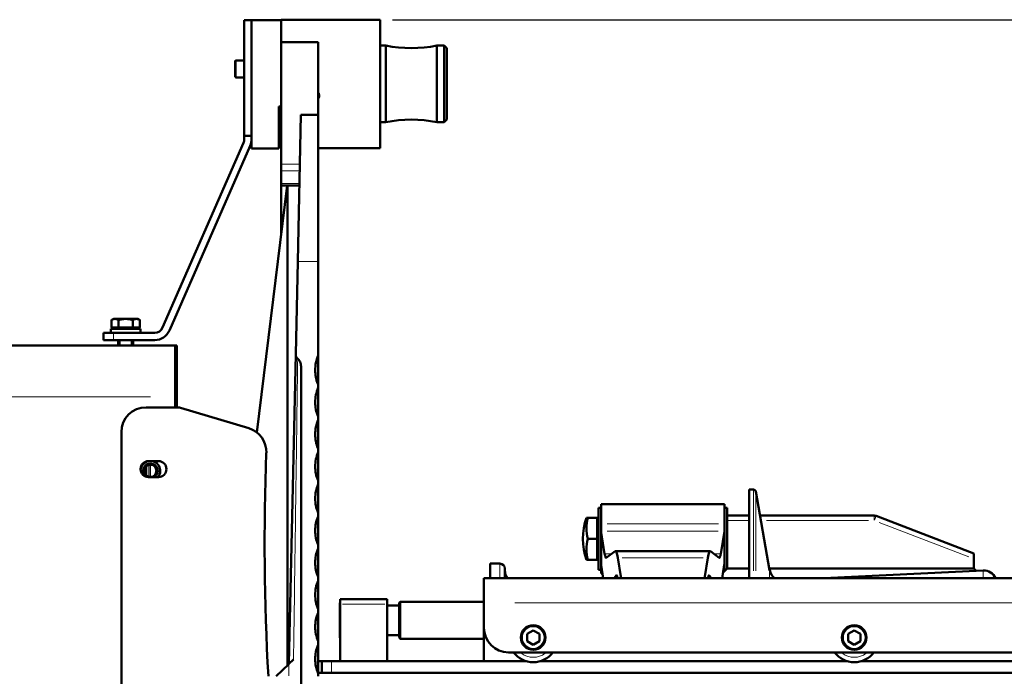
# Model space of a CAD drawing. Units: millimetres. Extents: x 584 to 3075, y 653 to 2632.
# Drawn here: x 2472 to 2871, y 2254 to 2520 of the extents above; entities that cross this region are included whole.
import ezdxf

# ---------------------------------------------------------------- set-up
doc = ezdxf.new("R2010")
doc.units = ezdxf.units.MM
doc.header["$LTSCALE"] = 5
for name, color, linetype, lineweight in [('A1 contornos visíveis', 7, 'Continuous', 50), ('B1 arestas tangentes', 7, 'Continuous', 13), ('B2 linhas de cota', 7, 'Continuous', 25), ('B3 linhas auxiliares', 7, 'Continuous', 25)]:
    doc.layers.add(name, color=color, linetype=linetype, lineweight=lineweight)
doc.styles.add('3_5', font='isocpeur.ttf')
doc.dimstyles.new('Siemsen Cota', dxfattribs={"dimscale": 5, "dimtxt": 3.5, "dimasz": 2.5, "dimexe": 2, "dimexo": 1, "dimgap": 0.3, "dimtad": 1, "dimdec": 1, "dimrnd": 1e-08, "dimtxsty": '3_5', "dimcen": 0.09, "dimdle": 10, "dimclrd": 7, "dimclre": 7, "dimclrt": 7, "dimadec": 0, "dimazin": 2, "dimtfac": 0.714286, "dimtmove": 0, "dimatfit": 3, "dimfxl": 1, "dimtolj": 1, "dimtzin": 0, "dimlwd": -1, "dimlwe": -1, "dimarcsym": 0})

# ---------------------------------------------------------------- blocks, each defined once
blk = doc.blocks.new('*D12')
at = {"layer": 'B2 linhas de cota', "color": 7, "transparency": 16777216}
for p, q in [((2622.79, 2519.93), (3075.42, 2519.93)), ((3065.42, 2010.14), (3065.42, 2507.43)), ((2707.14, 1997.64), (3075.42, 1997.64))]:
    blk.add_line(p, q, dxfattribs=at)
for points in [[(3063.34, 2507.43), (3067.5, 2507.43), (3065.42, 2519.93)], [(3063.34, 2010.14), (3067.5, 2010.14), (3065.42, 1997.64)]]:
    blk.add_solid(points, dxfattribs=at)
at = {"layer": 'Defpoints', "color": 0, "transparency": 16777216}
for p in [(2617.79, 2519.93), (3065.42, 2519.93), (2702.14, 1997.64)]:
    blk.add_point(p, dxfattribs=at)
at = {"layer": 'B2 linhas de cota', "color": 7, "transparency": 16777216, "insert": (3033.92, 2221.91), "char_height": 17.5, "attachment_point": 1, "rotation": 90, "style": '3_5'}
blk.add_mtext('\\A1;{\\H1.42857x;522,3}', dxfattribs=at)

msp = doc.modelspace()

# ---------------------------------------------------------------- linework, layer by layer
at = {"layer": 'A1 contornos visíveis'}
for p, q in [((2565.79, 2519.76), (2562.79, 2519.76)), ((2562.79, 2519.76), (2562.79, 2472.85)), ((2565.79, 2519.76), (2577.79, 2519.76)), ((2565.79, 2519.76), (2565.79, 2507.51)), ((2577.79, 2519.93), (2577.79, 2510.86)), ((2577.79, 2519.93), (2617.79, 2519.93)), ((2617.79, 2519.93), (2617.79, 2467.93)), ((2577.79, 2461.35), (2577.79, 2510.86)), ((2577.79, 2510.86), (2592.79, 2510.86)), ((2592.79, 2510.86), (2592.79, 2481.43)), ((2620.1, 2509.43), (2617.79, 2509.43)), ((2620.1, 2509.43), (2620.1, 2478.43)), ((2640.79, 2509.43), (2640.79, 2478.43)), ((2643.79, 2509.43), (2640.79, 2509.43)), ((2643.79, 2478.43), (2643.79, 2509.43)), ((2644.79, 2508.43), (2643.79, 2509.43)), ((2644.79, 2508.43), (2644.79, 2479.43)), ((2565.79, 2507.51), (2565.79, 2467.76)), ((2559.14, 2496.86), (2559.14, 2503.06)), ((2559.54, 2503.46), (2562.79, 2503.46)), ((2559.54, 2496.46), (2562.79, 2496.46)), ((2576.79, 2484.72), (2576.79, 2467.76)), ((2576.79, 2484.72), (2577.79, 2484.72)), ((2585.74, 2481.4), (2584.45, 2422.04)), ((2585.74, 2481.4), (2585.74, 2481.43)), ((2592.79, 2481.43), (2585.74, 2481.43)), ((2592.79, 2481.43), (2592.79, 2481.4)), ((2592.79, 2422.04), (2592.79, 2481.4)), ((2577.79, 2478.54), (2576.79, 2478.54)), ((2620.1, 2478.43), (2617.79, 2478.43)), ((2643.79, 2478.43), (2640.79, 2478.43)), ((2644.79, 2479.43), (2643.79, 2478.43)), ((2562.79, 2471.47), (2562.79, 2472.85)), ((2565.79, 2472.85), (2562.79, 2472.85)), ((2529.75, 2395.21), (2562.5, 2470.07)), ((2565.25, 2468.86), (2532.5, 2394.01)), ((2565.79, 2467.76), (2576.79, 2467.76)), ((2592.79, 2467.93), (2617.79, 2467.93)), ((2577.79, 2461.35), (2577.79, 2458.76)), ((2577.79, 2453.56), (2577.79, 2458.76)), ((2567.89, 2352.72), (2580.16, 2452.71)), ((2577.79, 2453.56), (2577.79, 2452.71)), ((2585.11, 2452.71), (2577.79, 2452.71)), ((2577.79, 2452.71), (2577.79, 2433.39)), ((2580.38, 2258.43), (2580.38, 2452.71)), ((2583.63, 2384.4), (2584.45, 2422.04)), ((2592.79, 2383.94), (2592.79, 2422.04)), ((2509.79, 2398.71), (2509.02, 2398.26)), ((2509.02, 2395.21), (2509.02, 2398.26)), ((2510.46, 2398.71), (2509.79, 2398.71)), ((2514.79, 2398.71), (2510.46, 2398.71)), ((2511.91, 2395.21), (2511.91, 2398.26)), ((2519.12, 2398.71), (2514.79, 2398.71)), ((2517.68, 2395.21), (2517.68, 2398.26)), ((2519.79, 2398.71), (2519.12, 2398.71)), ((2519.79, 2398.71), (2520.57, 2398.26)), ((2520.57, 2395.21), (2520.57, 2398.26)), ((2505.79, 2393.11), (2509.79, 2393.11)), ((2505.79, 2393.11), (2505.79, 2390.11)), ((2508.79, 2394.71), (2520.79, 2394.71)), ((2508.79, 2393.11), (2508.79, 2394.71)), ((2511.91, 2395.21), (2509.02, 2395.21)), ((2509.79, 2393.11), (2526.54, 2393.11)), ((2510.44, 2395.21), (2510.44, 2394.71)), ((2517.68, 2395.21), (2511.91, 2395.21)), ((2520.57, 2395.21), (2517.68, 2395.21)), ((2519.14, 2395.21), (2519.14, 2394.71)), ((2520.79, 2393.11), (2520.79, 2394.71)), ((2509.79, 2390.11), (2505.79, 2390.11)), ((2526.54, 2390.11), (2509.79, 2390.11)), ((2511.79, 2390.11), (2511.79, 2387.89)), ((2517.79, 2390.11), (2517.79, 2387.89)), ((2334.79, 2387.89), (2534.79, 2387.89)), ((2534.79, 2387.89), (2534.79, 2367.14)), ((2534.79, 2387.89), (2535.54, 2387.89)), ((2534.79, 2367.14), (2534.79, 2387.89)), ((2535.54, 2387.89), (2535.54, 2367.14)), ((2583.63, 2384.4), (2580.9, 2258.94)), ((2592.79, 2383.94), (2592.79, 2371.95)), ((2585.79, 2379.55), (2585.79, 2196.83)), ((2592.79, 2370.94), (2592.79, 2371.95)), ((2592.79, 2370.94), (2592.79, 2358.95)), ((2534.79, 2362.89), (2534.79, 2367.14)), ((2534.79, 2367.14), (2534.79, 2362.89)), ((2535.54, 2362.89), (2535.54, 2367.14)), ((2523.04, 2362.89), (2535.56, 2362.89)), ((2564.62, 2354.41), (2537, 2362.68)), ((2592.79, 2357.94), (2592.79, 2358.95)), ((2592.79, 2357.94), (2592.79, 2345.95)), ((2513.04, 2167.89), (2513.04, 2352.89)), ((2592.79, 2344.94), (2592.79, 2345.95)), ((2592.79, 2344.94), (2592.79, 2332.95)), ((2524.04, 2341.14), (2528.04, 2341.14)), ((2528.04, 2334.64), (2524.04, 2334.64)), ((2592.79, 2331.94), (2592.79, 2332.95)), ((2592.79, 2331.94), (2592.79, 2319.95)), ((2767.33, 2293.64), (2767.33, 2329.59)), ((2767.33, 2329.59), (2768.99, 2329.59)), ((2775.58, 2296.94), (2769.97, 2328.77)), ((2706.33, 2322.14), (2706.33, 2297.14)), ((2706.33, 2322.14), (2707.33, 2322.14)), ((2707.33, 2315.77), (2707.33, 2323.66)), ((2707.33, 2323.66), (2757.33, 2323.66)), ((2757.33, 2323.66), (2757.33, 2315.77)), ((2758.33, 2322.14), (2757.33, 2322.14)), ((2758.33, 2318.71), (2758.33, 2322.14)), ((2592.79, 2318.94), (2592.79, 2319.95)), ((2592.79, 2318.94), (2592.79, 2306.95)), ((2701.93, 2318.14), (2701.42, 2318.14)), ((2705.73, 2318.14), (2701.93, 2318.14)), ((2705.73, 2318.14), (2705.73, 2309.64)), ((2705.73, 2317.34), (2706.33, 2317.34)), ((2767.33, 2319.04), (2758.33, 2319.04)), ((2758.33, 2318.12), (2758.33, 2318.71)), ((2758.33, 2301.52), (2758.33, 2318.12)), ((2817.96, 2319.04), (2771.69, 2319.04)), ((2858.33, 2303.64), (2818.67, 2318.91)), ((2707.33, 2315.77), (2707.33, 2312.72)), ((2757.33, 2313.22), (2757.33, 2315.77)), ((2757.33, 2313.22), (2757.33, 2299.48)), ((2705.73, 2309.64), (2701.93, 2309.64)), ((2705.73, 2309.64), (2705.73, 2301.14)), ((2707.33, 2312.72), (2707.33, 2312.21)), ((2707.33, 2298.95), (2707.33, 2312.21)), ((2707.33, 2312.21), (2708.76, 2303.62)), ((2755.77, 2303.62), (2757.26, 2312.72)), ((2592.79, 2305.94), (2592.79, 2306.95)), ((2592.79, 2305.94), (2592.79, 2293.95)), ((2701.42, 2301.14), (2701.93, 2301.14)), ((2705.73, 2301.14), (2701.93, 2301.14)), ((2705.73, 2301.94), (2706.33, 2301.94)), ((2709.39, 2301.97), (2713.03, 2304.65)), ((2713.14, 2304.69), (2751.46, 2304.69)), ((2714.08, 2301.88), (2715.33, 2294.38)), ((2749.32, 2294.38), (2750.54, 2301.88)), ((2751.57, 2304.65), (2755.16, 2301.97)), ((2758.33, 2297.64), (2758.33, 2301.52)), ((2858.33, 2303.64), (2858.33, 2301.5)), ((2858.33, 2301.5), (2858.33, 2297.64)), ((2666.33, 2299.59), (2662.33, 2299.59)), ((2662.33, 2293.64), (2662.33, 2299.59)), ((2668.33, 2297.59), (2668.33, 2293.64)), ((2706.33, 2297.14), (2707.33, 2297.14)), ((2707.33, 2298.95), (2707.33, 2298.08)), ((2708.19, 2293.64), (2707.33, 2298.95)), ((2707.33, 2295.62), (2707.33, 2298.08)), ((2757.21, 2299.11), (2756.33, 2293.64)), ((2758.33, 2297.64), (2756.71, 2296.03)), ((2757.33, 2298.08), (2757.33, 2299.48)), ((2757.33, 2298.08), (2757.33, 2296.64)), ((2757.83, 2297.14), (2757.33, 2297.14)), ((2758.33, 2297.64), (2767.33, 2297.64)), ((2775.46, 2297.64), (2858.33, 2297.64)), ((2797.58, 2293.64), (2862.08, 2296.83)), ((2858.33, 2297.64), (2859.28, 2296.69)), ((2592.79, 2292.94), (2592.79, 2293.95)), ((2592.79, 2292.94), (2592.79, 2280.95)), ((2659.83, 2293.64), (2909.83, 2293.64)), ((2659.83, 2293.64), (2659.83, 2283.64)), ((2707.33, 2295.62), (2707.87, 2295.62)), ((2713.47, 2294.82), (2712.61, 2293.64)), ((2713.95, 2293.64), (2713.89, 2293.96)), ((2750.73, 2293.96), (2750.67, 2293.64)), ((2751.98, 2293.64), (2751.15, 2294.82)), ((2601.69, 2283.14), (2601.69, 2285.14)), ((2620.69, 2285.14), (2601.69, 2285.14)), ((2620.69, 2285.14), (2620.69, 2283.14)), ((2592.79, 2279.94), (2592.79, 2280.95)), ((2601.49, 2283.64), (2601.69, 2283.84)), ((2601.49, 2280.23), (2601.49, 2283.64)), ((2601.69, 2283.14), (2601.69, 2260.14)), ((2620.69, 2260.14), (2620.69, 2283.14)), ((2620.69, 2282.64), (2625.49, 2282.64)), ((2625.49, 2283.64), (2625.99, 2284.14)), ((2625.49, 2269.64), (2625.49, 2283.64)), ((2625.99, 2284.14), (2625.99, 2269.14)), ((2625.99, 2284.14), (2659.83, 2284.14)), ((2659.83, 2273.64), (2659.83, 2283.64)), ((2592.79, 2279.94), (2592.79, 2267.95)), ((2601.49, 2278.38), (2601.49, 2280.23)), ((2601.49, 2269.64), (2601.49, 2278.38)), ((2659.83, 2260.14), (2659.83, 2273.64)), ((2601.49, 2269.64), (2601.69, 2269.44)), ((2620.69, 2270.64), (2625.49, 2270.64)), ((2625.49, 2269.64), (2625.99, 2269.14)), ((2625.99, 2269.14), (2659.83, 2269.14)), ((2677.33, 2271.09), (2679.83, 2272.53)), ((2677.33, 2268.2), (2677.33, 2271.09)), ((2679.83, 2272.53), (2682.33, 2271.09)), ((2682.33, 2271.09), (2682.33, 2268.2)), ((2807.33, 2271.09), (2809.83, 2272.53)), ((2807.33, 2268.2), (2807.33, 2271.09)), ((2809.83, 2272.53), (2812.33, 2271.09)), ((2812.33, 2271.09), (2812.33, 2268.2)), ((2592.79, 2266.94), (2592.79, 2267.95)), ((2592.79, 2266.94), (2592.79, 2254.95)), ((2679.83, 2266.76), (2677.33, 2268.2)), ((2682.33, 2268.2), (2679.83, 2266.76)), ((2809.83, 2266.76), (2807.33, 2268.2)), ((2812.33, 2268.2), (2809.83, 2266.76)), ((2669.83, 2263.64), (2899.83, 2263.64)), ((2575.79, 2253.94), (2580.79, 2258.84)), ((2580.9, 2258.94), (2580.79, 2258.84)), ((2580.9, 2258.94), (2582.77, 2260.77)), ((2592.79, 2260.14), (2594.19, 2260.14)), ((2594.19, 2260.14), (2594.19, 2255.39)), ((2594.19, 2260.14), (2598.19, 2260.14)), ((2676.7, 2260.14), (2598.19, 2260.14)), ((2806.7, 2260.14), (2682.95, 2260.14)), ((2898.19, 2260.14), (2812.95, 2260.14)), ((2594.19, 2255.39), (2592.79, 2255.39)), ((2592.79, 2253.94), (2592.79, 2254.95)), ((2598.19, 2255.39), (2594.19, 2255.39)), ((2598.19, 2255.39), (2898.19, 2255.39))]:
    msp.add_line(p, q, dxfattribs=at)
for centre, radius in [((2524.79, 2337.14), 2.46), ((2679.83, 2269.64), 5), ((2809.83, 2269.64), 5)]:
    msp.add_circle(centre, radius, dxfattribs=at)
for centre, radius, start, end in [((2630.45, 2562.43), 54, 258.9563, 281.0437), ((2559.54, 2503.06), 0.4, 90, 180), ((2559.54, 2496.86), 0.4, 180, 270), ((2630.45, 2425.43), 54, 78.9563, 101.0437), ((2559.29, 2471.47), 3.5, 336.3706, 0), ((2559.29, 2471.47), 6.5, 336.3706, 0), ((2526.54, 2396.61), 3.5, 270, 336.3706), ((2526.54, 2396.61), 6.5, 270, 336.3706), ((2523.04, 2352.89), 10, 90, 180), ((2535.56, 2357.89), 5, 73.3195, 90), ((2561.75, 2344.83), 10, 357.8178, 73.3195), ((2524.04, 2337.89), 3.25, 90, 270), ((2524.79, 2337.14), 4, 321.3178, 174.34), ((2528.04, 2337.89), 3.25, 270, 90), ((3531.04, 2307.89), 960, 177.81784, 183.2216), ((2524.79, 2337.14), 3, 303.5506, 228.955), ((2768.99, 2328.59), 1, 10, 90), ((2724.93, 2309.64), 25, 160.1231, 199.8769), ((2817.96, 2317.04), 2, 68.9433, 90), ((2666.33, 2297.59), 2, 0, 90), ((2673.33, 2296.92), 5, 180, 220.9719), ((2780.51, 2297.8), 5, 190, 236.3417), ((2862.33, 2291.84), 5, 21.1423, 92.8318), ((2669.83, 2273.64), 10, 180, 270), ((2679.83, 2269.64), 10, 216.8699, 323.1301), ((2809.83, 2269.64), 10, 216.8699, 323.1301)]:
    msp.add_arc(centre, radius, start, end, dxfattribs=at)
for centre, major_axis, ratio, start_param, end_param in [((2724.93, 2313.89), (-23.51, 0), 0.866025, 6.072905, 6.493466), ((2757.21, 2318.39), (-0.05, -6.01), 0.054124, 0.335973, 0.534647), ((2724.93, 2305.39), (-23.51, 0), 0.866025, 6.072905, 6.493466), ((2713.59, 2254.62), (-0.45, 50.07), 0.055075, 5.946166, 6.322831), ((2751.02, 2254.62), (-0.44, -50.07), 0.054124, 3.10193, 3.478594), ((2709.05, 2331.99), (0.27, -30.04), 0.055075, 5.947195, 6.322831), ((2755.49, 2331.99), (0.27, 30.04), 0.054124, 3.10193, 3.477566), ((2757.27, 2291.48), (-0.07, -8.01), 0.054124, 3.174645, 3.450995), ((2713.73, 2274.85), (-0.18, 20.03), 0.055075, 5.977918, 6.357738), ((2706.84, 2294.22), (8.5, 0), 0.335355, 6.079346, 6.33893), ((2757.8, 2294.22), (8.5, 0), 0.335355, 3.086809, 3.345491), ((2750.89, 2274.85), (-0.18, -20.03), 0.054124, 3.067023, 3.446843)]:
    msp.add_ellipse(centre, major_axis=major_axis, ratio=ratio, start_param=start_param, end_param=end_param, dxfattribs=at)
for points, knots in [([(2592.79, 2490.45), (2592.89, 2490.24), (2592.99, 2490.02), (2593.13, 2489.58), (2593.17, 2489.34), (2593.15, 2488.86), (2593.09, 2488.62), (2592.95, 2488.24), (2592.87, 2488.06), (2592.79, 2487.89)], [1.9563007, 1.9563007, 1.9563007, 1.9563007, 2.0288806, 2.0288806, 2.0966321, 2.0966321, 2.1643836, 2.1643836, 2.2225489, 2.2225489, 2.2225489, 2.2225489]), ([(2584.44, 2382.56), (2584.17, 2382.82), (2583.96, 2383.11), (2583.69, 2383.73), (2583.62, 2384.07), (2583.63, 2384.4)], [0, 0, 0, 0, 0.1312209, 0.1312209, 0.2674767, 0.2674767, 0.2674767, 0.2674767]), ([(2585.79, 2379.55), (2585.79, 2380), (2585.72, 2380.43), (2585.36, 2381.45), (2585.01, 2382.01), (2584.49, 2382.52), (2584.47, 2382.54), (2584.44, 2382.56)], [2.5460313, 2.5460313, 2.5460313, 2.5460313, 2.7184084, 2.7184084, 2.9621692, 2.9621692, 2.9733778, 2.9733778, 2.9733778, 2.9733778]), ([(2592.79, 2371.95), (2592.73, 2372.1), (2592.66, 2372.25), (2591.86, 2374.26), (2591.54, 2376.2), (2591.54, 2379.93), (2591.95, 2382.02), (2592.79, 2383.94)], [7.030738, 7.030738, 7.030738, 7.030738, 7.086996, 7.086996, 7.76274, 7.76274, 8.532775, 8.532775, 8.532775, 8.532775]), ([(2592.79, 2358.95), (2592.76, 2359.03), (2592.72, 2359.1), (2591.9, 2361.08), (2591.54, 2363.1), (2591.54, 2366.92), (2591.95, 2369), (2592.79, 2370.92), (2592.79, 2370.93), (2592.79, 2370.94)], [6.692221, 6.692221, 6.692221, 6.692221, 6.719156, 6.719156, 7.36989, 7.36989, 8.06811, 8.06811, 8.070385, 8.070385, 8.070385, 8.070385]), ([(2592.79, 2345.95), (2592.74, 2346.06), (2592.69, 2346.18), (2591.89, 2348.14), (2591.54, 2350.12), (2591.54, 2353.89), (2591.94, 2355.95), (2592.76, 2357.87), (2592.78, 2357.9), (2592.79, 2357.94)], [6.479786, 6.479786, 6.479786, 6.479786, 6.517167, 6.517167, 7.120139, 7.120139, 7.764605, 7.764605, 7.776213, 7.776213, 7.776213, 7.776213]), ([(2592.79, 2332.95), (2592.75, 2333.03), (2592.72, 2333.12), (2592.3, 2334.14), (2592.01, 2335.11), (2591.63, 2337.04), (2591.54, 2338.01), (2591.54, 2340.87), (2591.93, 2342.91), (2592.75, 2344.83), (2592.77, 2344.88), (2592.79, 2344.94)], [6.342163, 6.342163, 6.342163, 6.342163, 6.369868, 6.369868, 6.664434, 6.664434, 6.959001, 6.959001, 7.568307, 7.568307, 7.585747, 7.585747, 7.585747, 7.585747]), ([(2592.79, 2319.95), (2592.75, 2320.04), (2592.72, 2320.12), (2592.3, 2321.14), (2592.01, 2322.11), (2591.63, 2324.04), (2591.54, 2325.01), (2591.54, 2327.85), (2591.93, 2329.88), (2592.73, 2331.8), (2592.76, 2331.87), (2592.79, 2331.94)], [6.256133, 6.256133, 6.256133, 6.256133, 6.283689, 6.283689, 6.570704, 6.570704, 6.857719, 6.857719, 7.444102, 7.444102, 7.465407, 7.465407, 7.465407, 7.465407]), ([(2592.79, 2306.95), (2592.75, 2307.04), (2592.72, 2307.12), (2592.3, 2308.14), (2592.01, 2309.1), (2591.63, 2311.03), (2591.54, 2312), (2591.54, 2314.84), (2591.92, 2316.85), (2592.73, 2318.78), (2592.76, 2318.86), (2592.79, 2318.94)], [6.209235, 6.209235, 6.209235, 6.209235, 6.236219, 6.236219, 6.51942, 6.51942, 6.802621, 6.802621, 7.375076, 7.375076, 7.399007, 7.399007, 7.399007, 7.399007]), ([(2592.79, 2293.95), (2592.76, 2294.03), (2592.72, 2294.12), (2592.3, 2295.12), (2592.01, 2296.09), (2591.63, 2298.03), (2591.54, 2299), (2591.54, 2300.89), (2591.63, 2301.86), (2592.01, 2303.8), (2592.3, 2304.76), (2592.72, 2305.77), (2592.76, 2305.85), (2592.79, 2305.94)], [6.195685, 6.195685, 6.195685, 6.195685, 6.221608, 6.221608, 6.504318, 6.504318, 6.787029, 6.787029, 7.069951, 7.069951, 7.352873, 7.352873, 7.378582, 7.378582, 7.378582, 7.378582]), ([(2592.79, 2280.95), (2592.76, 2281.03), (2592.72, 2281.1), (2591.92, 2283.03), (2591.54, 2285.05), (2591.54, 2287.88), (2591.63, 2288.85), (2592.01, 2290.79), (2592.3, 2291.75), (2592.72, 2292.76), (2592.75, 2292.85), (2592.79, 2292.94)], [6.213927, 6.213927, 6.213927, 6.213927, 6.23818, 6.23818, 6.809169, 6.809169, 7.092083, 7.092083, 7.374997, 7.374997, 7.401852, 7.401852, 7.401852, 7.401852]), ([(2592.79, 2267.95), (2592.76, 2268.02), (2592.73, 2268.09), (2591.93, 2270.01), (2591.54, 2272.04), (2591.54, 2274.88), (2591.63, 2275.85), (2592.01, 2277.78), (2592.3, 2278.74), (2592.72, 2279.76), (2592.75, 2279.85), (2592.79, 2279.94)], [6.266102, 6.266102, 6.266102, 6.266102, 6.287879, 6.287879, 6.87159, 6.87159, 7.15779, 7.15779, 7.44399, 7.44399, 7.471487, 7.471487, 7.471487, 7.471487]), ([(2592.79, 2254.95), (2592.77, 2255), (2592.74, 2255.06), (2591.93, 2256.99), (2591.54, 2259.02), (2591.54, 2261.87), (2591.63, 2262.84), (2592.01, 2264.78), (2592.3, 2265.74), (2592.72, 2266.76), (2592.75, 2266.85), (2592.79, 2266.94)], [6.358768, 6.358768, 6.358768, 6.358768, 6.376907, 6.376907, 6.981996, 6.981996, 7.275128, 7.275128, 7.56826, 7.56826, 7.595968, 7.595968, 7.595968, 7.595968])]:
    msp.add_open_spline(points, degree=3, knots=knots, dxfattribs=at)
for points, weights in [([(2510.46, 2398.71), (2509.79, 2398.71), (2509.02, 2398.26)], [1, 1.0379548493, 1]), ([(2511.91, 2398.26), (2511.13, 2398.71), (2510.46, 2398.71)], [1, 1.0379548493, 1]), ([(2514.79, 2398.71), (2513.45, 2398.71), (2511.91, 2398.26)], [1, 1.0379548493, 1]), ([(2517.68, 2398.26), (2516.13, 2398.71), (2514.79, 2398.71)], [1, 1.0379548493, 1]), ([(2519.12, 2398.71), (2518.45, 2398.71), (2517.68, 2398.26)], [1, 1.0379548493, 1]), ([(2520.57, 2398.26), (2519.79, 2398.71), (2519.12, 2398.71)], [1, 1.0379548493, 1]), ([(2601.49, 2280.23), (2601.59, 2280.27), (2601.69, 2280.3)], [1, 1.00090068718, 1.00159943185]), ([(2601.69, 2278.46), (2601.59, 2278.42), (2601.49, 2278.38)], [1.00159943185, 1.00090068718, 1])]:
    msp.add_rational_spline(points, weights, degree=2, dxfattribs=at)
at = {"layer": 'B1 arestas tangentes'}
for p, q in [((2559.54, 2503.42), (2559.54, 2496.5)), ((2577.74, 2484.04), (2576.84, 2484.04)), ((2586.09, 2481.4), (2592.44, 2481.4)), ((2584.93, 2461.35), (2578.17, 2461.35)), ((2584.87, 2458.76), (2578.16, 2458.76)), ((2584.76, 2453.56), (2578.16, 2453.56)), ((2584.86, 2422.04), (2592.38, 2422.04)), ((2509.79, 2390.26), (2509.79, 2392.96)), ((2344.79, 2367.14), (2524.79, 2367.14)), ((2534.83, 2367.14), (2535.5, 2367.14)), ((2522.48, 2337.9), (2522.48, 2336.38)), ((2522.69, 2336), (2522.69, 2338.29)), ((2522.88, 2338.53), (2522.88, 2335.76)), ((2523.4, 2338.97), (2523.4, 2335.33)), ((2524.11, 2339.27), (2524.11, 2335.02)), ((2524.63, 2334.94), (2524.63, 2339.36)), ((2524.81, 2339.36), (2524.81, 2334.94)), ((2768.99, 2296.7), (2768.99, 2329.49)), ((2769.97, 2328.67), (2769.97, 2296.63)), ((2758.78, 2317.04), (2766.88, 2317.04)), ((2774.34, 2317.04), (2815.66, 2317.04)), ((2817.96, 2317.2), (2817.96, 2319.04)), ((2818.67, 2318.9), (2818.01, 2317.19)), ((2709.83, 2315.77), (2754.83, 2315.77)), ((2819.97, 2316.27), (2856.31, 2302.28)), ((2709.82, 2312.72), (2754.77, 2312.72)), ((2708.9, 2303.62), (2711.49, 2303.62)), ((2715.9, 2301.88), (2748.72, 2301.88)), ((2753.09, 2303.62), (2755.63, 2303.62)), ((2666.33, 2294.18), (2666.33, 2299.58)), ((2707.33, 2298.08), (2707.46, 2298.08)), ((2757.06, 2298.08), (2757.31, 2298.08)), ((2775.58, 2293.95), (2775.58, 2296.93)), ((2713.48, 2294.82), (2713.62, 2294.82)), ((2715.33, 2294.36), (2715.33, 2294.08)), ((2749.32, 2294.08), (2749.32, 2294.36)), ((2750.99, 2294.82), (2751.14, 2294.82)), ((2862.08, 2293.94), (2862.08, 2296.82)), ((2602.64, 2283.14), (2619.74, 2283.14)), ((2672.33, 2283.64), (2897.33, 2283.64)), ((2580.79, 2258.59), (2580.79, 2254.19)), ((2598.19, 2255.63), (2598.19, 2259.91))]:
    msp.add_line(p, q, dxfattribs=at)
for centre in [(2679.83, 2269.64), (2809.83, 2269.64)]:
    msp.add_circle(centre, 4.4, dxfattribs=at)
for centre in [(2679.83, 2269.64), (2809.83, 2269.64)]:
    msp.add_arc(centre, 8, 232.7313, 307.2687, dxfattribs=at)
msp.add_open_spline([(2582.77, 2260.77), (2582.88, 2268.7), (2582.98, 2276.55), (2583.26, 2296.67), (2583.43, 2308.66), (2583.67, 2326.56), (2583.76, 2333.05), (2583.89, 2341.99), (2583.93, 2344.86), (2584.02, 2352), (2584.08, 2356.08), (2584.21, 2365.71), (2584.28, 2370.65), (2584.38, 2378.12), (2584.42, 2380.82), (2584.44, 2382.56)], degree=3, knots=[-19.079714, -19.079714, -19.079714, -19.079714, -16.629582, -16.629582, -12.598168, -12.598168, -10.078535, -10.078535, -8.818718, -8.818718, -6.803011, -6.803011, -3.57788, -3.57788, -0.605922, -0.605922, -0.605922, -0.605922], dxfattribs=at)
at = {"layer": 'B3 linhas auxiliares'}
for p, q in [((2512.39, 2390.11), (2512.39, 2387.89)), ((2517.19, 2387.89), (2517.19, 2390.11))]:
    msp.add_line(p, q, dxfattribs=at)
msp.add_arc((2524.79, 2337.14), 3, 303.5573, 170, dxfattribs=at)

# ---------------------------------------------------------------- dimensions: what is measured, and where the dimension line sits
at = {"layer": 'B2 linhas de cota', "color": 7}
dim = msp.add_linear_dim(base=(3065.42, 2519.93), p1=(2702.14, 1997.64), p2=(2617.79, 2519.93), angle=270, text='{\\H1.42857x;<>}', dimstyle='Siemsen Cota', override={"dimgap": 0.3, "dimdec": 1, "dimtol": 0, "dimlim": 0, "dimtp": 0, "dimtm": 0, "dimtdec": 2, "dimtofl": 0, "dimatfit": 1}, dxfattribs=at)
dim.commit()
dim.dimension.update_dxf_attribs({"geometry": '*D12', "text_midpoint": (3065.42, 2258.78), "dimtype": 160})

doc.saveas('drawing.dxf')
